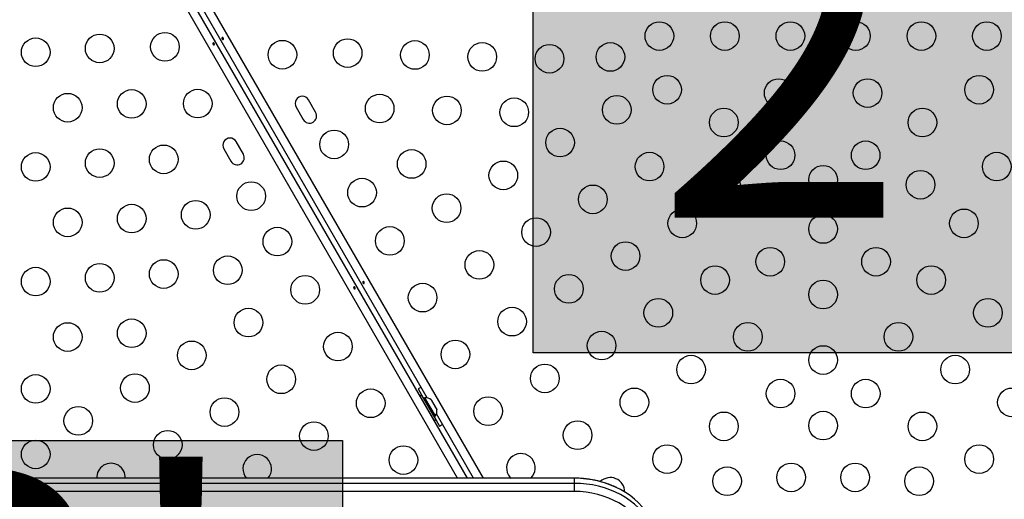
# Model space of a CAD drawing. Extents: x -77 to 511, y -60 to 558.
# Drawn here: x 327 to 357, y 183 to 197 of the extents above; entities that cross this region are included whole.
import ezdxf

# ---------------------------------------------------------------- set-up
doc = ezdxf.new("R2010")
doc.units = 0
doc.header["$LTSCALE"] = 0.125
doc.header["$MEASUREMENT"] = 0
doc.layers.add('CONTOUR', color=7, linetype='CONTINUOUS')
doc.layers.add('HAUTEUR-PLATE-FORME', color=7, linetype='CONTINUOUS')
doc.styles.add('DIM', font='romans.shx')

msp = doc.modelspace()

# ---------------------------------------------------------------- hatches: boundary and pattern name
at = {"layer": 'HAUTEUR-PLATE-FORME', "true_color": 0xfcfcfc}
for points in [[(342.38556, 202.55691), (360.62087, 202.55691), (360.62087, 187.27572), (342.38556, 187.27572)], [(318.3345, 184.59768), (336.56982, 184.59768), (336.56982, 169.31649), (318.3345, 169.31649)]]:
    msp.add_hatch(color=7, dxfattribs=at).paths.add_polyline_path(points)

# ---------------------------------------------------------------- linework, layer by layer
at = {"layer": 'CONTOUR'}
for p, q in [((328.07028, 204.75495), (340.37314, 183.44577)), ((328.42294, 204.99125), (340.86223, 183.44577)), ((340.08388, 183.44577), (327.83918, 204.65422)), ((339.15736, 185.8977), (329.93658, 201.86856)), ((335.74919, 194.61332), (335.53044, 194.99221)), ((335.15155, 194.77346), (335.3703, 194.39457)), ((333.5425, 193.33929), (333.32375, 193.71817)), ((332.94486, 193.49942), (333.16361, 193.12054)), ((338.87658, 186.17095), (339.04533, 185.87867)), ((338.98552, 185.98126), (338.93183, 185.95026)), ((338.93183, 185.95026), (339.36933, 185.19249)), ((338.98552, 185.98126), (339.42302, 185.22349)), ((339.08551, 185.90187), (339.0449, 185.87842)), ((339.40426, 185.34978), (339.08551, 185.90187)), ((339.27316, 185.84075), (339.29697, 185.81681)), ((339.29697, 185.81681), (339.27316, 185.84075)), ((339.32365, 185.7706), (339.29697, 185.81681)), ((339.05683, 185.73375), (339.05333, 185.73174)), ((339.31616, 185.76628), (339.32365, 185.7706)), ((339.33997, 185.74233), (339.31616, 185.76628)), ((339.39333, 185.64992), (339.33997, 185.74233)), ((339.40216, 185.61732), (339.39333, 185.64992)), ((339.40965, 185.62165), (339.40216, 185.61732)), ((339.43633, 185.57544), (339.40965, 185.62165)), ((339.44516, 185.54284), (339.43633, 185.57544)), ((339.43633, 185.57544), (339.44516, 185.54284)), ((339.24083, 185.40698), (339.24433, 185.40899)), ((339.36365, 185.32633), (339.40426, 185.34978)), ((339.36408, 185.32658), (339.53283, 185.03429)), ((339.36933, 185.19249), (339.42302, 185.22349)), ((340.57298, 183.44577), (339.43658, 185.41408)), ((343.64455, 183.44577), (312.11202, 183.44577)), ((343.64455, 183.44335), (312.11202, 183.44335)), ((343.64455, 183.44577), (343.64455, 183.44335)), ((343.64455, 183.44335), (343.64455, 183.28949)), ((343.64455, 183.28949), (312.11202, 183.28949)), ((343.64455, 183.28949), (343.64455, 183.04191)), ((343.64455, 183.04191), (312.11202, 183.04191))]:
    msp.add_line(p, q, dxfattribs=at)
at = {"layer": 'CONTOUR', "flags": 128}
for points in [[(338.9727, 186.21753), (338.93715, 186.20222), (338.87658, 186.17095)], [(339.53283, 185.03429), (339.59019, 185.07112), (339.62123, 185.09425)], [(341.63593, 183.54219), (341.68108, 183.47805), (341.71392, 183.44335)], [(346.09249, 181.90131), (346.04421, 182.0445), (345.98248, 182.18444), (345.90762, 182.32035), (345.82007, 182.45146), (345.72032, 182.57704), (345.60892, 182.69638), (345.48649, 182.80881), (345.35374, 182.9137), (345.2114, 183.01047), (345.06026, 183.09857), (344.90119, 183.17751), (344.73506, 183.24684), (344.56282, 183.30618), (344.38543, 183.35519), (344.20387, 183.39359), (344.01918, 183.42118), (343.83239, 183.4378), (343.64455, 183.44335)], [(346.09249, 181.90131), (346.04421, 182.0445), (345.98248, 182.18444), (345.90762, 182.32035), (345.82007, 182.45146), (345.72032, 182.57704), (345.60892, 182.69638), (345.48649, 182.80881), (345.35374, 182.9137), (345.2114, 183.01047), (345.06026, 183.09857), (344.90119, 183.17751), (344.73506, 183.24684), (344.56282, 183.30618), (344.38543, 183.35519), (344.20387, 183.39359), (344.01918, 183.42118), (343.83239, 183.4378), (343.64455, 183.44335)], [(346.09249, 181.74745), (346.04421, 181.89064), (345.98248, 182.03058), (345.90762, 182.16649), (345.82007, 182.2976), (345.72032, 182.42318), (345.60892, 182.54252), (345.48649, 182.65495), (345.35374, 182.75984), (345.2114, 182.85661), (345.06026, 182.94472), (344.90119, 183.02365), (344.73506, 183.09298), (344.56282, 183.15232), (344.38543, 183.20133), (344.20387, 183.23974), (344.01918, 183.26732), (343.83239, 183.28394), (343.64455, 183.28949)], [(346.09249, 181.74745), (346.04421, 181.89064), (345.98248, 182.03058), (345.90762, 182.16649), (345.82007, 182.2976), (345.72032, 182.42318), (345.60892, 182.54252), (345.48649, 182.65495), (345.35374, 182.75984), (345.2114, 182.85661), (345.06026, 182.94472), (344.90119, 183.02365), (344.73506, 183.09298), (344.56282, 183.15232), (344.38543, 183.20133), (344.20387, 183.23974), (344.01918, 183.26732), (343.83239, 183.28394), (343.64455, 183.28949)], [(345.88131, 181.6329), (345.83422, 181.77135), (345.77335, 181.90643), (345.6991, 182.03727), (345.61193, 182.16307), (345.51238, 182.28303), (345.40109, 182.39639), (345.27875, 182.50244), (345.14613, 182.60053), (345.00407, 182.69002), (344.85346, 182.77035), (344.69524, 182.84103), (344.53042, 182.9016), (344.36003, 182.95168), (344.18513, 182.99097), (344.00684, 183.01921), (343.82626, 183.03623), (343.64455, 183.04191)]]:
    msp.add_lwpolyline(points, dxfattribs=at)
at = {"layer": 'CONTOUR'}
for centre in [(346.24284, 196.9405), (348.24284, 196.9405), (350.24284, 196.9405), (352.24284, 196.9405), (354.24284, 196.9405), (356.24284, 196.9405), (329.15537, 196.56301), (331.14799, 196.6117), (327.20121, 196.44772), (334.73357, 196.37244), (336.7262, 196.42109), (338.78021, 196.36344), (340.83422, 196.3058), (342.88823, 196.24815), (344.74765, 196.30284), (346.4797, 195.30284), (356.00598, 195.30284), (349.88555, 195.20195), (352.60013, 195.20195), (328.17829, 194.75536), (330.13245, 194.87066), (332.14799, 194.87965), (337.70328, 194.72874), (339.75729, 194.67109), (344.94302, 194.68914), (341.8113, 194.61344), (348.21175, 194.30284), (354.27393, 194.30284), (336.31482, 193.63363), (343.21097, 193.68914), (331.10953, 193.17831), (349.9438, 193.30284), (352.54188, 193.30284), (327.20121, 192.94772), (329.15537, 193.06301), (338.68036, 193.03639), (345.94302, 192.95709), (356.54266, 192.95709), (341.47892, 192.68914), (348.27, 192.40374), (351.24284, 192.55284), (354.21568, 192.40374), (333.77924, 192.05424), (337.16482, 192.16139), (339.74687, 191.68914), (344.21097, 191.95709), (330.13245, 191.37066), (332.08661, 191.48595), (328.17829, 191.25536), (346.94302, 191.22504), (355.54266, 191.22504), (342.47892, 190.95709), (351.24284, 191.05284), (334.57924, 190.6686), (338.01482, 190.68914), (345.21097, 190.22504), (340.74687, 189.95709), (349.62729, 190.05284), (352.85839, 190.05284), (329.15537, 189.56301), (331.10953, 189.67831), (333.06369, 189.7936), (327.20121, 189.44772), (347.94302, 189.49299), (354.54266, 189.49299), (335.42924, 189.19636), (339.01482, 188.95709), (343.47892, 189.22504), (351.24284, 189.05284), (346.21097, 188.49299), (356.27471, 188.49299), (333.69718, 188.19636), (341.74687, 188.22504), (328.17829, 187.75536), (330.13245, 187.87066), (348.94302, 187.76094), (353.54266, 187.76094), (336.42924, 187.46431), (344.47892, 187.49299), (331.96513, 187.19636), (340.01482, 187.22504), (351.24284, 187.05284), (347.21097, 186.76094), (355.27471, 186.76094), (334.69718, 186.46431), (342.74687, 186.49299), (327.20121, 186.1724), (330.23308, 186.19636), (349.94302, 186.02889), (352.54266, 186.02889), (337.42924, 185.73226), (345.47892, 185.76094), (357.00676, 185.76094), (332.96513, 185.46431), (341.01482, 185.49299), (328.50103, 185.19636), (351.24284, 185.05284), (343.74687, 184.76094), (348.21097, 185.02889), (354.27471, 185.02889), (331.23308, 184.46431), (335.69718, 184.73226), (327.20121, 184.1724), (338.42924, 184.00021), (346.47892, 184.02889), (356.00676, 184.02889), (348.3116, 183.35459), (350.26576, 183.46988), (352.21992, 183.46988), (354.17408, 183.35459)]:
    msp.add_circle(centre, 0.4375, dxfattribs=at)
for centre, radius, start, end in [((335.341, 194.88283), 0.21875, 30, 210), ((335.55975, 194.50395), 0.21875, 210, 30), ((333.1343, 193.6088), 0.21875, 30, 210), ((333.35305, 193.22991), 0.21875, 210, 30), ((339.10689, 185.64887), 0.2539, 48.512587, 94.829342), ((339.19585, 185.49479), 0.2539, 325.170658, 11.773154), ((333.96513, 183.73226), 0.4375, 318.672192, 221.327808), ((342.01482, 183.76094), 0.4375, 313.4538, 210), ((329.50103, 183.46431), 0.4375, 357.253855, 182.746145), ((344.74687, 183.02889), 0.4375, 359.787251, 134.446387)]:
    msp.add_arc(centre, radius, start, end, dxfattribs=at)
for points, knots in [([(332.64646, 196.72147), (332.64859, 196.71875), (332.65284, 196.71331), (332.65698, 196.70356), (332.65877, 196.69394), (332.65779, 196.68525), (332.65401, 196.67847), (332.64775, 196.67431), (332.63975, 196.67322), (332.63095, 196.67534), (332.62243, 196.68054), (332.61531, 196.68833), (332.61048, 196.69783), (332.60845, 196.70795), (332.60932, 196.71755), (332.61289, 196.72549), (332.61864, 196.73076), (332.62585, 196.73275), (332.63376, 196.73127), (332.64088, 196.72716), (332.64484, 196.72312), (332.64646, 196.72147)], [0, 0, 0, 0, 0.05327947, 0.10656085, 0.15986459, 0.21353286, 0.26735863, 0.3208905, 0.37413831, 0.42754768, 0.48131602, 0.53508539, 0.58848868, 0.64173222, 0.69526905, 0.74909616, 0.80275937, 0.85606342, 0.90936911, 0.96303209, 1, 1, 1, 1]), ([(332.89759, 196.84724), (332.89547, 196.84995), (332.89121, 196.85539), (332.88707, 196.86514), (332.88528, 196.87476), (332.88626, 196.88345), (332.89004, 196.89024), (332.8963, 196.8944), (332.9043, 196.89548), (332.9131, 196.89336), (332.92162, 196.88816), (332.92874, 196.88037), (332.93357, 196.87087), (332.9356, 196.86075), (332.93473, 196.85115), (332.93117, 196.84321), (332.92542, 196.83795), (332.9182, 196.83595), (332.9103, 196.83743), (332.90317, 196.84154), (332.89921, 196.84559), (332.89759, 196.84724)], [0, 0, 0, 0, 0.05327947, 0.10656085, 0.15986459, 0.21353286, 0.26735863, 0.3208905, 0.37413831, 0.42754768, 0.48131602, 0.53508539, 0.58848868, 0.64173222, 0.69526905, 0.74909616, 0.80275937, 0.85606342, 0.90936911, 0.96303209, 1, 1, 1, 1]), ([(337.19759, 189.39942), (337.19547, 189.40214), (337.19121, 189.40757), (337.18707, 189.41732), (337.18528, 189.42694), (337.18626, 189.43563), (337.19004, 189.44242), (337.1963, 189.44658), (337.2043, 189.44767), (337.2131, 189.44554), (337.22162, 189.44034), (337.22874, 189.43256), (337.23357, 189.42306), (337.2356, 189.41294), (337.23473, 189.40333), (337.23117, 189.3954), (337.22542, 189.39013), (337.2182, 189.38814), (337.2103, 189.38961), (337.20317, 189.39373), (337.19921, 189.39777), (337.19759, 189.39942)], [0, 0, 0, 0, 0.05327947, 0.10656085, 0.15986459, 0.21353286, 0.26735863, 0.3208905, 0.37413831, 0.42754768, 0.48131602, 0.53508539, 0.58848868, 0.64173222, 0.69526905, 0.74909616, 0.80275937, 0.85606342, 0.90936911, 0.96303209, 1, 1, 1, 1]), ([(336.94646, 189.27365), (336.94859, 189.27093), (336.95284, 189.26549), (336.95698, 189.25574), (336.95877, 189.24612), (336.95779, 189.23744), (336.95401, 189.23065), (336.94775, 189.22649), (336.93975, 189.2254), (336.93095, 189.22752), (336.92243, 189.23272), (336.91531, 189.24051), (336.91048, 189.25001), (336.90845, 189.26013), (336.90932, 189.26973), (336.91289, 189.27767), (336.91864, 189.28294), (336.92585, 189.28493), (336.93376, 189.28345), (336.94088, 189.27934), (336.94484, 189.2753), (336.94646, 189.27365)], [0, 0, 0, 0, 0.05327947, 0.10656085, 0.15986459, 0.21353286, 0.26735863, 0.3208905, 0.37413831, 0.42754768, 0.48131602, 0.53508539, 0.58848868, 0.64173222, 0.69526905, 0.74909616, 0.80275937, 0.85606342, 0.90936911, 0.96303209, 1, 1, 1, 1]), ([(344.94939, 183.15498), (344.9441, 183.15771), (344.8886, 183.18638), (344.77683, 183.23271), (344.61454, 183.29297), (344.44681, 183.34294), (344.27534, 183.38353), (344.10072, 183.4143), (343.92389, 183.43499), (343.77145, 183.44455), (343.67824, 183.44545), (343.64455, 183.44577)], [0, 0, 0, 0, 0.01371729, 0.14391835, 0.2742007, 0.40453926, 0.534916, 0.66531904, 0.79574044, 0.92617873, 1, 1, 1, 1])]:
    msp.add_open_spline(points, degree=3, knots=knots, dxfattribs=at)
at = {"layer": 'HAUTEUR-PLATE-FORME', "color": 0}
for points in [[(342.38556, 202.55691), (360.62087, 202.55691), (360.62087, 187.27572), (342.38556, 187.27572)], [(318.3345, 184.59768), (336.56982, 184.59768), (336.56982, 169.31649), (318.3345, 169.31649)]]:
    msp.add_lwpolyline(points, close=True, dxfattribs=at)

# ---------------------------------------------------------------- texts
at = {"layer": 'HAUTEUR-PLATE-FORME', "color": 7, "char_height": 10.14, "width": 19.027177, "attachment_point": 5, "style": 'DIM'}
for s, insert in [("{2'}", (351.85915, 195.15397)), ("{3'}", (327.8081, 177.19474))]:
    msp.add_mtext(s, dxfattribs=dict(at, insert=insert))

doc.saveas('drawing.dxf')
